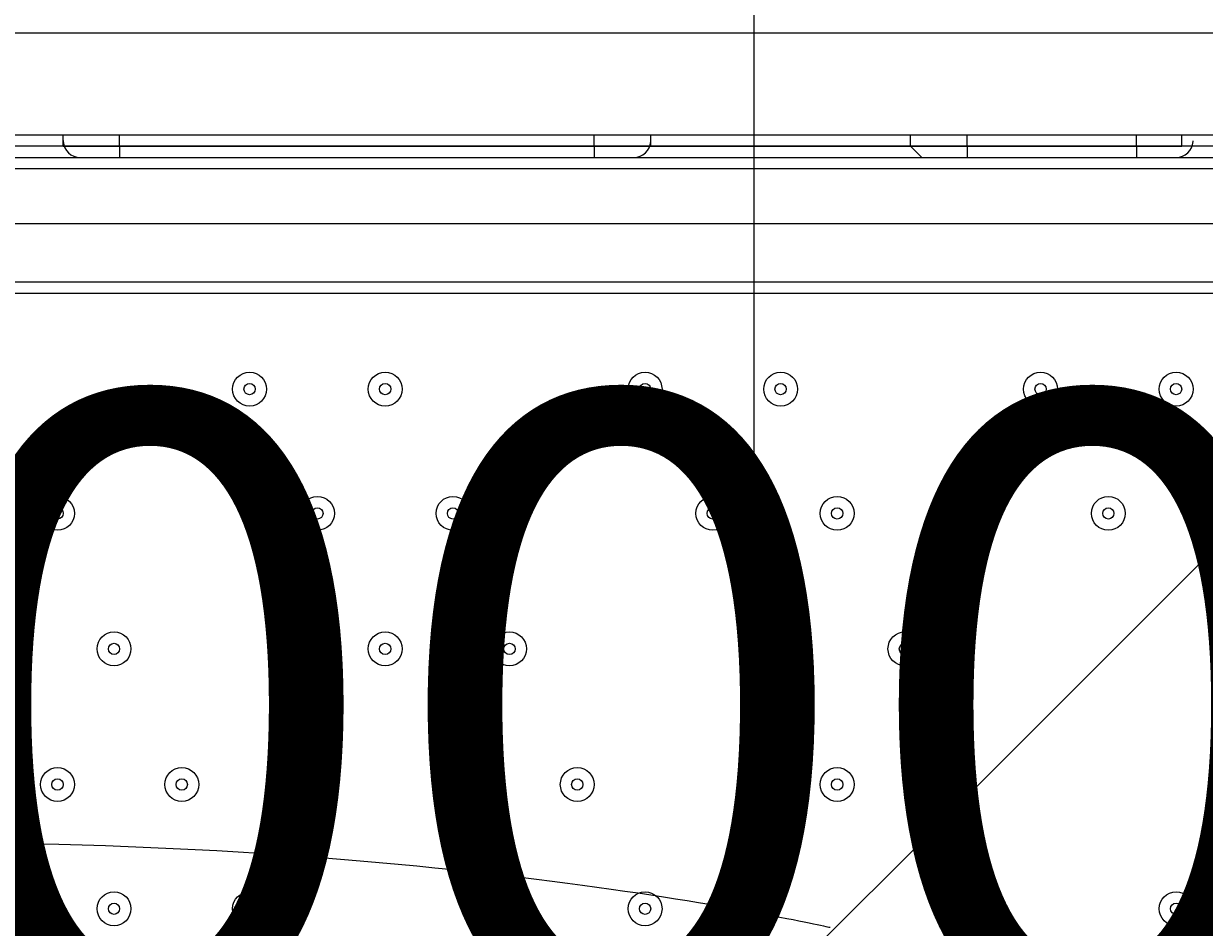
# Model space of a CAD drawing. Units: millimetres. Extents: x -4678 to 10984, y -10282 to 1008.
# Drawn here: x 141 to 472, y -2754 to -2500 of the extents above; entities that cross this region are included whole.
import ezdxf

# ---------------------------------------------------------------- set-up
doc = ezdxf.new("R2010")
doc.units = ezdxf.units.MM
doc.header["$MEASUREMENT"] = 0
doc.layers.add('Work Layer', color=7, linetype='Continuous', lineweight=0)

# ---------------------------------------------------------------- blocks, each defined once
blk = doc.blocks.new('Block_0')
at = {"layer": 'Work Layer', "color": 253, "lineweight": 9}
blk.add_line((345.9, -5090.84), (345.9, -1896.23), dxfattribs=at)
blk = doc.blocks.new('Block_11')
at = {"layer": 'Work Layer', "color": 7, "lineweight": 5}
for points, knots in [([(-426.1, -2476.05), (-426.1, -2476.05), (110.44, -3012.6), (110.44, -3012.6), (110.44, -3012.6), (646.99, -2476.05), (646.99, -2476.05), (646.99, -2476.05), (640.84, -2467.59), (640.84, -2467.59), (640.84, -2467.59), (580.02, -2443.09), (470.73, -2461.69), (361.44, -2480.29), (241.3, -2497.22), (120.14, -2497.22), (120.14, -2497.22), (99.22, -2497.22), (99.22, -2497.22), (-21.94, -2497.22), (-142.07, -2480.29), (-251.36, -2461.69), (-360.65, -2443.09), (-421.47, -2467.59), (-421.47, -2467.59), (-421.47, -2467.59), (-426.1, -2476.05), (-426.1, -2476.05)], [0, 0, 0, 0, 1, 1, 1, 2, 2, 2, 3, 3, 3, 4, 4, 4, 5, 5, 5, 6, 6, 6, 7, 7, 7, 8, 8, 8, 9, 9, 9, 9]), ([(-147.84, -2754.32), (-147.84, -2754.32), (-45.82, -2730.55), (102.79, -2730.55), (102.79, -2730.55), (116.57, -2730.55), (116.57, -2730.55), (265.18, -2730.55), (367.2, -2754.32), (367.2, -2754.32)], [0, 0, 0, 0, 1, 1, 1, 2, 2, 2, 3, 3, 3, 3])]:
    blk.add_open_spline(points, degree=3, knots=knots, dxfattribs=at)

msp = doc.modelspace()

# ---------------------------------------------------------------- linework, layer by layer
at = {"layer": 'Work Layer', "color": 7, "lineweight": 9}
for p, q in [((151.72, -2534.76), (78.69, -2534.76)), ((151.72, -2534.76), (151.72, -2531.59)), ((151.72, -2533.17), (151.72, -2533.37)), ((167.59, -2534.76), (167.59, -2531.59)), ((167.59, -2534.76), (167.59, -2537.94)), ((300.94, -2534.76), (300.94, -2531.59)), ((300.94, -2534.76), (316.82, -2534.76)), ((300.94, -2534.76), (300.94, -2537.94)), ((316.81, -2533.47), (316.82, -2533.27)), ((316.82, -2534.76), (316.82, -2531.59)), ((389.84, -2534.76), (389.84, -2531.59)), ((405.72, -2534.76), (405.72, -2531.59)), ((405.72, -2534.76), (405.72, -2537.94)), ((453.34, -2534.76), (453.34, -2531.59)), ((453.34, -2534.76), (453.34, -2537.94)), ((466.04, -2534.76), (466.04, -2531.59)), ((539.07, -2534.76), (466.04, -2534.76)), ((469.21, -2533.47), (469.22, -2533.27)), ((75.52, -2537.94), (154.89, -2537.94)), ((154.89, -2537.94), (167.59, -2537.94)), ((167.59, -2537.94), (300.94, -2537.94)), ((300.94, -2537.94), (313.64, -2537.94)), ((313.64, -2537.94), (393.02, -2537.94)), ((405.72, -2537.94), (453.34, -2537.94)), ((453.34, -2537.94), (462.87, -2537.94)), ((462.87, -2537.94), (539.07, -2537.94)), ((539.07, -2541.11), (-305.48, -2541.11)), ((-299.13, -2556.5), (548.59, -2556.5)), ((-305.48, -2572.86), (539.07, -2572.86)), ((-305.48, -2576.04), (539.07, -2576.04))]:
    msp.add_line(p, q, dxfattribs=at)
for points in [[(507.32, -2503.01), (-276.91, -2503.01), (-276.91, -2531.59), (507.32, -2531.59)], [(316.82, -2534.76), (300.94, -2534.76), (167.59, -2534.76), (151.72, -2534.76)], [(151.72, -2534.76), (167.59, -2534.76), (300.94, -2534.76)], [(316.82, -2534.76), (300.94, -2534.76), (167.59, -2534.76), (151.72, -2534.76)], [(316.82, -2534.76), (389.84, -2534.76), (405.72, -2534.76), (453.34, -2534.76), (466.04, -2534.76)], [(316.82, -2534.76), (389.84, -2534.76), (405.72, -2534.76), (453.34, -2534.76), (466.04, -2534.76)], [(466.04, -2534.76), (453.34, -2534.76), (405.72, -2534.76), (389.84, -2534.76), (316.82, -2534.76)], [(393.02, -2537.94), (393.02, -2537.94), (389.84, -2534.76)], [(393.02, -2537.94), (393.02, -2537.94), (405.72, -2537.94)]]:
    msp.add_lwpolyline(points, dxfattribs=at)
at = {"layer": 'Work Layer', "color": 1, "lineweight": 9}
msp.add_open_spline([(6838.19, -1322.74), (6838.19, -1322.74), (5477.67, -1322.74), (5477.67, -1322.74), (5429.1, -1310.32), (5380, -1299.48), (5330.37, -1290.42), (4951.14, -1058.6), (4505.42, -924.88), (4028.4, -924.88), (4028.4, -924.88), (4028.4, -1254.97), (4028.4, -1254.97), (4028.4, -1254.97), (3956.74, -1254.97), (3956.74, -1254.97), (3426.23, -1254.97), (2940.41, -1445.6), (2563.42, -1761.75), (2461.48, -1700.22), (2355.18, -1648.82), (2246, -1607.23), (1929.16, -1052.24), (1332.17, -677.85), (647.37, -677.85), (647.37, -677.85), (647.37, -1007.83), (647.37, -1007.83), (618.62, -1006.17), (589.83, -1005.06), (560.96, -1005.06), (365.35, -1005.06), (168.12, -1043.34), (-19.36, -1122.06), (-254.13, -1220.62), (-454.13, -1374.64), (-607.18, -1564.92), (-1145.37, -1658.1), (-1585.19, -2037.98), (-1763.66, -2541.7), (-2228.96, -2834.65), (-2538.98, -3352.54), (-2538.98, -3941.84), (-2538.98, -4571.04), (-2185.76, -5119.2), (-1667.25, -5398.75), (-1667.25, -5398.75), (-1667.25, -5440.99), (-1667.25, -5440.99), (-1667.25, -5885.16), (-1474.04, -6284.07), (-1167.27, -6558.73), (-1167.27, -6558.73), (-1167.27, -7140.52), (-1167.27, -7140.52), (-1167.27, -7692.81), (-719.55, -8140.53), (-167.26, -8140.53), (-167.26, -8140.53), (459.81, -8140.53), (459.81, -8140.53), (946.17, -8140.53), (1351.25, -7793.27), (1441.08, -7333.2), (1448.96, -7511.58), (1484.89, -7687.77), (1547.71, -7855.24), (1547.71, -7855.24), (1557.23, -7880.63), (1557.23, -7880.63), (1655.85, -8143.53), (1818.05, -8377.9), (2029.33, -8562.79), (2029.33, -8562.79), (2054.72, -8585.02), (2054.72, -8585.02), (2104.14, -8628.26), (2155.99, -8668.05), (2209.58, -8705), (2362.82, -9060.68), (2716.41, -9309.76), (3128.28, -9309.76), (3128.28, -9309.76), (3907.88, -9309.76), (3907.88, -9309.76), (4234.68, -9309.76), (4524.82, -9152.94), (4707.3, -8910.51), (4707.3, -8910.51), (4708.57, -8910.09), (4708.57, -8910.09), (4795.21, -8881.98), (4879.44, -8846.95), (4960.47, -8805.36), (4960.47, -8805.36), (5077.95, -8745.04), (5077.95, -8745.04), (5157.88, -8703.97), (5234.43, -8656.67), (5306.84, -8603.55), (5306.84, -8603.55), (5402.1, -8533.68), (5402.1, -8533.68), (5481.58, -8475.39), (5555.82, -8410.31), (5624, -8339.17), (5624, -8339.17), (5697.03, -8262.97), (5697.03, -8262.97), (5748.06, -8209.74), (5795.56, -8153.24), (5839.25, -8093.81), (5839.25, -8093.81), (5883.12, -8034.16), (5883.12, -8034.16), (6136.31, -8229.6), (6453.6, -8345.99), (6798.24, -8345.99), (7524.13, -8345.99), (8129.53, -7830.35), (8268.28, -7145.39), (8268.28, -7145.39), (8268.3, -7145.42), (8268.3, -7145.42), (8268.3, -7145.42), (8347.16, -6833.39), (8347.16, -6833.39), (8712.79, -6455.49), (8938.18, -5941.06), (8938.18, -5373.7), (8938.18, -5373.7), (8938.18, -3422.73), (8938.18, -3422.73), (8938.18, -2262.94), (7997.98, -1322.74), (6838.19, -1322.74)], degree=3, knots=[0, 0, 0, 0, 1, 1, 1, 2, 2, 2, 3, 3, 3, 4, 4, 4, 5, 5, 5, 6, 6, 6, 7, 7, 7, 8, 8, 8, 9, 9, 9, 10, 10, 10, 11, 11, 11, 12, 12, 12, 13, 13, 13, 14, 14, 14, 15, 15, 15, 16, 16, 16, 17, 17, 17, 18, 18, 18, 19, 19, 19, 20, 20, 20, 21, 21, 21, 22, 22, 22, 23, 23, 23, 24, 24, 24, 25, 25, 25, 26, 26, 26, 27, 27, 27, 28, 28, 28, 29, 29, 29, 30, 30, 30, 31, 31, 31, 32, 32, 32, 33, 33, 33, 34, 34, 34, 35, 35, 35, 36, 36, 36, 37, 37, 37, 38, 38, 38, 39, 39, 39, 40, 40, 40, 41, 41, 41, 42, 42, 42, 43, 43, 43, 44, 44, 44, 45, 45, 45, 45], dxfattribs=at)
at = {"layer": 'Work Layer', "color": 253, "lineweight": 9}
for points, knots in [([(4028.49, -6155.74), (3980.45, -6183.44), (3931.02, -6209.24), (3880.3, -6233.02), (3614.58, -6357.59), (3329.01, -6419.29), (3044.24, -6419.29), (2684.68, -6419.29), (2326.39, -6320.93), (2010.87, -6126.56), (2010.87, -6126.56), (505.95, -5199.49), (505.95, -5199.49), (-130.58, -4807.35), (-490.3, -4088.7), (-422.73, -3344.15), (-422.73, -3344.15), (-416.39, -3274.3), (-416.39, -3274.3), (-354.74, -2594.84), (54.09, -1995.65), (664.29, -1690.45), (942.37, -1551.35), (1244.27, -1482.33), (1545.45, -1482.33), (1780.52, -1482.33), (2015.15, -1524.36), (2237.73, -1607.9)], [0, 0, 0, 0, 1, 1, 1, 2, 2, 2, 3, 3, 3, 4, 4, 4, 5, 5, 5, 6, 6, 6, 7, 7, 7, 8, 8, 8, 9, 9, 9, 9]), ([(148.47, -4936.05), (-479.21, -4756.74), (-938.7, -4178.81), (-938.7, -3493.56), (-938.7, -3493.56), (-938.7, -2509.31), (-938.7, -2509.31), (-938.7, -2161.9), (-818.85, -1833.98), (-611.06, -1573.57)], [0, 0, 0, 0, 1, 1, 1, 2, 2, 2, 3, 3, 3, 3])]:
    msp.add_open_spline(points, degree=3, knots=knots, dxfattribs=at)
at = {"layer": 'Work Layer', "color": 7, "lineweight": 9}
for points in [[(151.73, -2533.47), (151.89, -2535.98), (153.97, -2537.94), (156.48, -2537.94)], [(312.06, -2537.94), (314.57, -2537.94), (316.65, -2535.98), (316.81, -2533.47)], [(464.46, -2537.94), (466.97, -2537.94), (469.05, -2535.98), (469.21, -2533.47)]]:
    msp.add_open_spline(points, degree=3, dxfattribs=at)
for points in [[(208.87, -2603.03), (208.87, -2600.4), (206.74, -2598.26), (204.11, -2598.26), (201.48, -2598.26), (199.34, -2600.39), (199.34, -2603.03), (199.34, -2605.66), (201.48, -2607.79), (204.11, -2607.79), (206.74, -2607.79), (208.87, -2605.66), (208.87, -2603.03)], [(199.34, -2603.03), (199.34, -2605.66), (201.48, -2607.79), (204.11, -2607.79), (206.74, -2607.79), (208.87, -2605.66), (208.87, -2603.03), (208.87, -2600.39), (206.74, -2598.26), (204.11, -2598.26), (201.48, -2598.26), (199.34, -2600.39), (199.34, -2603.03)], [(246.97, -2603.03), (246.97, -2600.4), (244.84, -2598.26), (242.21, -2598.26), (239.58, -2598.26), (237.44, -2600.39), (237.44, -2603.03), (237.44, -2605.66), (239.58, -2607.79), (242.21, -2607.79), (244.84, -2607.79), (246.97, -2605.66), (246.97, -2603.03)], [(237.44, -2603.03), (237.44, -2605.66), (239.58, -2607.79), (242.21, -2607.79), (244.84, -2607.79), (246.97, -2605.66), (246.97, -2603.03), (246.97, -2600.39), (244.84, -2598.26), (242.21, -2598.26), (239.58, -2598.26), (237.44, -2600.39), (237.44, -2603.03)], [(319.99, -2603.03), (319.99, -2600.4), (317.86, -2598.26), (315.23, -2598.26), (312.6, -2598.26), (310.47, -2600.39), (310.47, -2603.03), (310.47, -2605.66), (312.6, -2607.79), (315.23, -2607.79), (317.86, -2607.79), (319.99, -2605.66), (319.99, -2603.03)], [(310.47, -2603.03), (310.47, -2605.66), (312.6, -2607.79), (315.23, -2607.79), (317.86, -2607.79), (319.99, -2605.66), (319.99, -2603.03), (319.99, -2600.39), (317.86, -2598.26), (315.23, -2598.26), (312.6, -2598.26), (310.47, -2600.39), (310.47, -2603.03)], [(358.09, -2603.03), (358.09, -2600.4), (355.96, -2598.26), (353.33, -2598.26), (350.7, -2598.26), (348.57, -2600.39), (348.57, -2603.03), (348.57, -2605.66), (350.7, -2607.79), (353.33, -2607.79), (355.96, -2607.79), (358.09, -2605.66), (358.09, -2603.03)], [(348.57, -2603.03), (348.57, -2605.66), (350.7, -2607.79), (353.33, -2607.79), (355.96, -2607.79), (358.09, -2605.66), (358.09, -2603.03), (358.09, -2600.39), (355.96, -2598.26), (353.33, -2598.26), (350.7, -2598.26), (348.57, -2600.39), (348.57, -2603.03)], [(431.12, -2603.03), (431.12, -2600.4), (428.99, -2598.26), (426.36, -2598.26), (423.73, -2598.26), (421.59, -2600.39), (421.59, -2603.03), (421.59, -2605.66), (423.73, -2607.79), (426.36, -2607.79), (428.99, -2607.79), (431.12, -2605.66), (431.12, -2603.03)], [(421.59, -2603.03), (421.59, -2605.66), (423.73, -2607.79), (426.36, -2607.79), (428.99, -2607.79), (431.12, -2605.66), (431.12, -2603.03), (431.12, -2600.39), (428.99, -2598.26), (426.36, -2598.26), (423.73, -2598.26), (421.59, -2600.39), (421.59, -2603.03)], [(469.22, -2603.03), (469.22, -2600.4), (467.09, -2598.26), (464.46, -2598.26), (461.83, -2598.26), (459.69, -2600.39), (459.69, -2603.03), (459.69, -2605.66), (461.83, -2607.79), (464.46, -2607.79), (467.09, -2607.79), (469.22, -2605.66), (469.22, -2603.03)], [(459.69, -2603.03), (459.69, -2605.66), (461.83, -2607.79), (464.46, -2607.79), (467.09, -2607.79), (469.22, -2605.66), (469.22, -2603.03), (469.22, -2600.39), (467.09, -2598.26), (464.46, -2598.26), (461.83, -2598.26), (459.69, -2600.39), (459.69, -2603.03)], [(202.52, -2603.03), (202.52, -2603.9), (203.23, -2604.61), (204.11, -2604.61), (204.98, -2604.61), (205.69, -2603.9), (205.69, -2603.03), (205.69, -2602.15), (204.98, -2601.44), (204.11, -2601.44), (203.23, -2601.44), (202.52, -2602.15), (202.52, -2603.03)], [(240.62, -2603.03), (240.62, -2603.9), (241.33, -2604.61), (242.21, -2604.61), (243.08, -2604.61), (243.79, -2603.9), (243.79, -2603.03), (243.79, -2602.15), (243.08, -2601.44), (242.21, -2601.44), (241.33, -2601.44), (240.62, -2602.15), (240.62, -2603.03)], [(313.64, -2603.03), (313.64, -2603.9), (314.35, -2604.61), (315.23, -2604.61), (316.11, -2604.61), (316.82, -2603.9), (316.82, -2603.03), (316.82, -2602.15), (316.11, -2601.44), (315.23, -2601.44), (314.35, -2601.44), (313.64, -2602.15), (313.64, -2603.03)], [(351.74, -2603.03), (351.74, -2603.9), (352.45, -2604.61), (353.33, -2604.61), (354.21, -2604.61), (354.92, -2603.9), (354.92, -2603.03), (354.92, -2602.15), (354.21, -2601.44), (353.33, -2601.44), (352.45, -2601.44), (351.74, -2602.15), (351.74, -2603.03)], [(424.77, -2603.03), (424.77, -2603.9), (425.48, -2604.61), (426.36, -2604.61), (427.23, -2604.61), (427.94, -2603.9), (427.94, -2603.03), (427.94, -2602.15), (427.23, -2601.44), (426.36, -2601.44), (425.48, -2601.44), (424.77, -2602.15), (424.77, -2603.03)], [(462.87, -2603.03), (462.87, -2603.9), (463.58, -2604.61), (464.46, -2604.61), (465.33, -2604.61), (466.04, -2603.9), (466.04, -2603.03), (466.04, -2602.15), (465.33, -2601.44), (464.46, -2601.44), (463.58, -2601.44), (462.87, -2602.15), (462.87, -2603.03)], [(154.89, -2637.95), (154.89, -2635.32), (152.76, -2633.19), (150.13, -2633.19), (147.5, -2633.19), (145.37, -2635.32), (145.37, -2637.95), (145.37, -2640.58), (147.5, -2642.71), (150.13, -2642.71), (152.76, -2642.71), (154.89, -2640.58), (154.89, -2637.95)], [(145.37, -2637.95), (145.37, -2640.58), (147.5, -2642.71), (150.13, -2642.71), (152.76, -2642.71), (154.89, -2640.58), (154.89, -2637.95), (154.89, -2635.32), (152.76, -2633.19), (150.13, -2633.19), (147.5, -2633.19), (145.37, -2635.32), (145.37, -2637.95)], [(227.92, -2637.95), (227.92, -2635.32), (225.79, -2633.19), (223.16, -2633.19), (220.53, -2633.19), (218.39, -2635.32), (218.39, -2637.95), (218.39, -2640.58), (220.53, -2642.71), (223.16, -2642.71), (225.79, -2642.71), (227.92, -2640.58), (227.92, -2637.95)], [(218.39, -2637.95), (218.39, -2640.58), (220.53, -2642.71), (223.16, -2642.71), (225.79, -2642.71), (227.92, -2640.58), (227.92, -2637.95), (227.92, -2635.32), (225.79, -2633.19), (223.16, -2633.19), (220.53, -2633.19), (218.39, -2635.32), (218.39, -2637.95)], [(266.02, -2637.95), (266.02, -2635.32), (263.89, -2633.19), (261.26, -2633.19), (258.63, -2633.19), (256.49, -2635.32), (256.49, -2637.95), (256.49, -2640.58), (258.63, -2642.71), (261.26, -2642.71), (263.89, -2642.71), (266.02, -2640.58), (266.02, -2637.95)], [(256.49, -2637.95), (256.49, -2640.58), (258.63, -2642.71), (261.26, -2642.71), (263.89, -2642.71), (266.02, -2640.58), (266.02, -2637.95), (266.02, -2635.32), (263.89, -2633.19), (261.26, -2633.19), (258.63, -2633.19), (256.49, -2635.32), (256.49, -2637.95)], [(339.04, -2637.95), (339.04, -2635.32), (336.91, -2633.19), (334.28, -2633.19), (331.65, -2633.19), (329.52, -2635.32), (329.52, -2637.95), (329.52, -2640.58), (331.65, -2642.71), (334.28, -2642.71), (336.91, -2642.71), (339.04, -2640.58), (339.04, -2637.95)], [(329.52, -2637.95), (329.52, -2640.58), (331.65, -2642.71), (334.28, -2642.71), (336.91, -2642.71), (339.04, -2640.58), (339.04, -2637.95), (339.04, -2635.32), (336.91, -2633.19), (334.28, -2633.19), (331.65, -2633.19), (329.52, -2635.32), (329.52, -2637.95)], [(373.97, -2637.95), (373.97, -2635.32), (371.84, -2633.19), (369.21, -2633.19), (366.58, -2633.19), (364.44, -2635.32), (364.44, -2637.95), (364.44, -2640.58), (366.58, -2642.71), (369.21, -2642.71), (371.84, -2642.71), (373.97, -2640.58), (373.97, -2637.95)], [(364.44, -2637.95), (364.44, -2640.58), (366.58, -2642.71), (369.21, -2642.71), (371.84, -2642.71), (373.97, -2640.58), (373.97, -2637.95), (373.97, -2635.32), (371.84, -2633.19), (369.21, -2633.19), (366.58, -2633.19), (364.44, -2635.32), (364.44, -2637.95)], [(450.17, -2637.95), (450.17, -2635.32), (448.04, -2633.19), (445.41, -2633.19), (442.78, -2633.19), (440.64, -2635.32), (440.64, -2637.95), (440.64, -2640.58), (442.78, -2642.71), (445.41, -2642.71), (448.04, -2642.71), (450.17, -2640.58), (450.17, -2637.95)], [(440.64, -2637.95), (440.64, -2640.58), (442.78, -2642.71), (445.41, -2642.71), (448.04, -2642.71), (450.17, -2640.58), (450.17, -2637.95), (450.17, -2635.32), (448.04, -2633.19), (445.41, -2633.19), (442.78, -2633.19), (440.64, -2635.32), (440.64, -2637.95)], [(148.54, -2637.95), (148.54, -2638.83), (149.25, -2639.54), (150.13, -2639.54), (151.01, -2639.54), (151.72, -2638.83), (151.72, -2637.95), (151.72, -2637.07), (151.01, -2636.36), (150.13, -2636.36), (149.25, -2636.36), (148.54, -2637.07), (148.54, -2637.95)], [(221.57, -2637.95), (221.57, -2638.83), (222.28, -2639.54), (223.16, -2639.54), (224.03, -2639.54), (224.74, -2638.83), (224.74, -2637.95), (224.74, -2637.07), (224.03, -2636.36), (223.16, -2636.36), (222.28, -2636.36), (221.57, -2637.07), (221.57, -2637.95)], [(259.67, -2637.95), (259.67, -2638.83), (260.38, -2639.54), (261.26, -2639.54), (262.13, -2639.54), (262.84, -2638.83), (262.84, -2637.95), (262.84, -2637.07), (262.13, -2636.36), (261.26, -2636.36), (260.38, -2636.36), (259.67, -2637.07), (259.67, -2637.95)], [(332.69, -2637.95), (332.69, -2638.83), (333.4, -2639.54), (334.28, -2639.54), (335.16, -2639.54), (335.87, -2638.83), (335.87, -2637.95), (335.87, -2637.07), (335.16, -2636.36), (334.28, -2636.36), (333.4, -2636.36), (332.69, -2637.07), (332.69, -2637.95)], [(367.62, -2637.95), (367.62, -2638.83), (368.33, -2639.54), (369.21, -2639.54), (370.08, -2639.54), (370.79, -2638.83), (370.79, -2637.95), (370.79, -2637.07), (370.08, -2636.36), (369.21, -2636.36), (368.33, -2636.36), (367.62, -2637.07), (367.62, -2637.95)], [(443.82, -2637.95), (443.82, -2638.83), (444.53, -2639.54), (445.41, -2639.54), (446.28, -2639.54), (446.99, -2638.83), (446.99, -2637.95), (446.99, -2637.07), (446.28, -2636.36), (445.41, -2636.36), (444.53, -2636.36), (443.82, -2637.07), (443.82, -2637.95)], [(170.77, -2676.05), (170.77, -2673.42), (168.64, -2671.29), (166.01, -2671.29), (163.38, -2671.29), (161.24, -2673.42), (161.24, -2676.05), (161.24, -2678.68), (163.38, -2680.81), (166.01, -2680.81), (168.64, -2680.81), (170.77, -2678.68), (170.77, -2676.05)], [(161.24, -2676.05), (161.24, -2678.68), (163.38, -2680.81), (166.01, -2680.81), (168.64, -2680.81), (170.77, -2678.68), (170.77, -2676.05), (170.77, -2673.42), (168.64, -2671.29), (166.01, -2671.29), (163.38, -2671.29), (161.24, -2673.42), (161.24, -2676.05)], [(246.97, -2676.05), (246.97, -2673.42), (244.84, -2671.29), (242.21, -2671.29), (239.58, -2671.29), (237.44, -2673.42), (237.44, -2676.05), (237.44, -2678.68), (239.58, -2680.81), (242.21, -2680.81), (244.84, -2680.81), (246.97, -2678.68), (246.97, -2676.05)], [(237.44, -2676.05), (237.44, -2678.68), (239.58, -2680.81), (242.21, -2680.81), (244.84, -2680.81), (246.97, -2678.68), (246.97, -2676.05), (246.97, -2673.42), (244.84, -2671.29), (242.21, -2671.29), (239.58, -2671.29), (237.44, -2673.42), (237.44, -2676.05)], [(281.89, -2676.05), (281.89, -2673.42), (279.76, -2671.29), (277.13, -2671.29), (274.5, -2671.29), (272.37, -2673.42), (272.37, -2676.05), (272.37, -2678.68), (274.5, -2680.81), (277.13, -2680.81), (279.76, -2680.81), (281.89, -2678.68), (281.89, -2676.05)], [(272.37, -2676.05), (272.37, -2678.68), (274.5, -2680.81), (277.13, -2680.81), (279.76, -2680.81), (281.89, -2678.68), (281.89, -2676.05), (281.89, -2673.42), (279.76, -2671.29), (277.13, -2671.29), (274.5, -2671.29), (272.37, -2673.42), (272.37, -2676.05)], [(358.09, -2676.05), (358.09, -2673.42), (355.96, -2671.29), (353.33, -2671.29), (350.7, -2671.29), (348.57, -2673.42), (348.57, -2676.05), (348.57, -2678.68), (350.7, -2680.81), (353.33, -2680.81), (355.96, -2680.81), (358.09, -2678.68), (358.09, -2676.05)], [(348.57, -2676.05), (348.57, -2678.68), (350.7, -2680.81), (353.33, -2680.81), (355.96, -2680.81), (358.09, -2678.68), (358.09, -2676.05), (358.09, -2673.42), (355.96, -2671.29), (353.33, -2671.29), (350.7, -2671.29), (348.57, -2673.42), (348.57, -2676.05)], [(393.02, -2676.05), (393.02, -2673.42), (390.89, -2671.29), (388.26, -2671.29), (385.63, -2671.29), (383.49, -2673.42), (383.49, -2676.05), (383.49, -2678.68), (385.63, -2680.81), (388.26, -2680.81), (390.89, -2680.81), (393.02, -2678.68), (393.02, -2676.05)], [(383.49, -2676.05), (383.49, -2678.68), (385.63, -2680.81), (388.26, -2680.81), (390.89, -2680.81), (393.02, -2678.68), (393.02, -2676.05), (393.02, -2673.42), (390.89, -2671.29), (388.26, -2671.29), (385.63, -2671.29), (383.49, -2673.42), (383.49, -2676.05)], [(164.42, -2676.05), (164.42, -2676.93), (165.13, -2677.64), (166.01, -2677.64), (166.88, -2677.64), (167.59, -2676.93), (167.59, -2676.05), (167.59, -2675.17), (166.88, -2674.46), (166.01, -2674.46), (165.13, -2674.46), (164.42, -2675.17), (164.42, -2676.05)], [(240.62, -2676.05), (240.62, -2676.93), (241.33, -2677.64), (242.21, -2677.64), (243.08, -2677.64), (243.79, -2676.93), (243.79, -2676.05), (243.79, -2675.17), (243.08, -2674.46), (242.21, -2674.46), (241.33, -2674.46), (240.62, -2675.17), (240.62, -2676.05)], [(275.54, -2676.05), (275.54, -2676.93), (276.25, -2677.64), (277.13, -2677.64), (278.01, -2677.64), (278.72, -2676.93), (278.72, -2676.05), (278.72, -2675.17), (278.01, -2674.46), (277.13, -2674.46), (276.25, -2674.46), (275.54, -2675.17), (275.54, -2676.05)], [(351.74, -2676.05), (351.74, -2676.93), (352.45, -2677.64), (353.33, -2677.64), (354.21, -2677.64), (354.92, -2676.93), (354.92, -2676.05), (354.92, -2675.17), (354.21, -2674.46), (353.33, -2674.46), (352.45, -2674.46), (351.74, -2675.17), (351.74, -2676.05)], [(386.67, -2676.05), (386.67, -2676.93), (387.38, -2677.64), (388.26, -2677.64), (389.13, -2677.64), (389.84, -2676.93), (389.84, -2676.05), (389.84, -2675.17), (389.13, -2674.46), (388.26, -2674.46), (387.38, -2674.46), (386.67, -2675.17), (386.67, -2676.05)], [(154.89, -2714.15), (154.89, -2711.52), (152.76, -2709.39), (150.13, -2709.39), (147.5, -2709.39), (145.37, -2711.52), (145.37, -2714.15), (145.37, -2716.78), (147.5, -2718.91), (150.13, -2718.91), (152.76, -2718.91), (154.89, -2716.78), (154.89, -2714.15)], [(145.37, -2714.15), (145.37, -2716.78), (147.5, -2718.91), (150.13, -2718.91), (152.76, -2718.91), (154.89, -2716.78), (154.89, -2714.15), (154.89, -2711.52), (152.76, -2709.39), (150.13, -2709.39), (147.5, -2709.39), (145.37, -2711.52), (145.37, -2714.15)], [(189.82, -2714.15), (189.82, -2711.52), (187.69, -2709.39), (185.06, -2709.39), (182.43, -2709.39), (180.29, -2711.52), (180.29, -2714.15), (180.29, -2716.78), (182.43, -2718.91), (185.06, -2718.91), (187.69, -2718.91), (189.82, -2716.78), (189.82, -2714.15)], [(180.29, -2714.15), (180.29, -2716.78), (182.43, -2718.91), (185.06, -2718.91), (187.69, -2718.91), (189.82, -2716.78), (189.82, -2714.15), (189.82, -2711.52), (187.69, -2709.39), (185.06, -2709.39), (182.43, -2709.39), (180.29, -2711.52), (180.29, -2714.15)], [(266.02, -2714.15), (266.02, -2711.52), (263.89, -2709.39), (261.26, -2709.39), (258.63, -2709.39), (256.49, -2711.52), (256.49, -2714.15), (256.49, -2716.78), (258.63, -2718.91), (261.26, -2718.91), (263.89, -2718.91), (266.02, -2716.78), (266.02, -2714.15)], [(256.49, -2714.15), (256.49, -2716.78), (258.63, -2718.91), (261.26, -2718.91), (263.89, -2718.91), (266.02, -2716.78), (266.02, -2714.15), (266.02, -2711.52), (263.89, -2709.39), (261.26, -2709.39), (258.63, -2709.39), (256.49, -2711.52), (256.49, -2714.15)], [(300.94, -2714.15), (300.94, -2711.52), (298.81, -2709.39), (296.18, -2709.39), (293.55, -2709.39), (291.42, -2711.52), (291.42, -2714.15), (291.42, -2716.78), (293.55, -2718.91), (296.18, -2718.91), (298.81, -2718.91), (300.94, -2716.78), (300.94, -2714.15)], [(291.42, -2714.15), (291.42, -2716.78), (293.55, -2718.91), (296.18, -2718.91), (298.81, -2718.91), (300.94, -2716.78), (300.94, -2714.15), (300.94, -2711.52), (298.81, -2709.39), (296.18, -2709.39), (293.55, -2709.39), (291.42, -2711.52), (291.42, -2714.15)], [(373.97, -2714.15), (373.97, -2711.52), (371.84, -2709.39), (369.21, -2709.39), (366.58, -2709.39), (364.44, -2711.52), (364.44, -2714.15), (364.44, -2716.78), (366.58, -2718.91), (369.21, -2718.91), (371.84, -2718.91), (373.97, -2716.78), (373.97, -2714.15)], [(364.44, -2714.15), (364.44, -2716.78), (366.58, -2718.91), (369.21, -2718.91), (371.84, -2718.91), (373.97, -2716.78), (373.97, -2714.15), (373.97, -2711.52), (371.84, -2709.39), (369.21, -2709.39), (366.58, -2709.39), (364.44, -2711.52), (364.44, -2714.15)], [(148.54, -2714.15), (148.54, -2715.03), (149.25, -2715.74), (150.13, -2715.74), (151.01, -2715.74), (151.72, -2715.03), (151.72, -2714.15), (151.72, -2713.27), (151.01, -2712.56), (150.13, -2712.56), (149.25, -2712.56), (148.54, -2713.27), (148.54, -2714.15)], [(183.47, -2714.15), (183.47, -2715.03), (184.18, -2715.74), (185.06, -2715.74), (185.93, -2715.74), (186.64, -2715.03), (186.64, -2714.15), (186.64, -2713.27), (185.93, -2712.56), (185.06, -2712.56), (184.18, -2712.56), (183.47, -2713.27), (183.47, -2714.15)], [(259.67, -2714.15), (259.67, -2715.03), (260.38, -2715.74), (261.26, -2715.74), (262.13, -2715.74), (262.84, -2715.03), (262.84, -2714.15), (262.84, -2713.27), (262.13, -2712.56), (261.26, -2712.56), (260.38, -2712.56), (259.67, -2713.27), (259.67, -2714.15)], [(294.59, -2714.15), (294.59, -2715.03), (295.31, -2715.74), (296.18, -2715.74), (297.06, -2715.74), (297.77, -2715.03), (297.77, -2714.15), (297.77, -2713.27), (297.06, -2712.56), (296.18, -2712.56), (295.31, -2712.56), (294.59, -2713.27), (294.59, -2714.15)], [(367.62, -2714.15), (367.62, -2715.03), (368.33, -2715.74), (369.21, -2715.74), (370.08, -2715.74), (370.79, -2715.03), (370.79, -2714.15), (370.79, -2713.27), (370.08, -2712.56), (369.21, -2712.56), (368.33, -2712.56), (367.62, -2713.27), (367.62, -2714.15)], [(170.77, -2749.07), (170.77, -2746.44), (168.64, -2744.31), (166.01, -2744.31), (163.38, -2744.31), (161.24, -2746.44), (161.24, -2749.07), (161.24, -2751.7), (163.38, -2753.84), (166.01, -2753.84), (168.64, -2753.84), (170.77, -2751.71), (170.77, -2749.07)], [(161.24, -2749.07), (161.24, -2751.7), (163.38, -2753.84), (166.01, -2753.84), (168.64, -2753.84), (170.77, -2751.7), (170.77, -2749.07), (170.77, -2746.44), (168.64, -2744.31), (166.01, -2744.31), (163.38, -2744.31), (161.24, -2746.44), (161.24, -2749.07)], [(208.87, -2749.07), (208.87, -2746.44), (206.74, -2744.31), (204.11, -2744.31), (201.48, -2744.31), (199.34, -2746.44), (199.34, -2749.07), (199.34, -2751.7), (201.48, -2753.84), (204.11, -2753.84), (206.74, -2753.84), (208.87, -2751.71), (208.87, -2749.07)], [(199.34, -2749.07), (199.34, -2751.7), (201.48, -2753.84), (204.11, -2753.84), (206.74, -2753.84), (208.87, -2751.7), (208.87, -2749.07), (208.87, -2746.44), (206.74, -2744.31), (204.11, -2744.31), (201.48, -2744.31), (199.34, -2746.44), (199.34, -2749.07)], [(281.89, -2749.07), (281.89, -2746.44), (279.76, -2744.31), (277.13, -2744.31), (274.5, -2744.31), (272.37, -2746.44), (272.37, -2749.07), (272.37, -2751.7), (274.5, -2753.84), (277.13, -2753.84), (279.76, -2753.84), (281.89, -2751.71), (281.89, -2749.07)], [(272.37, -2749.07), (272.37, -2751.7), (274.5, -2753.84), (277.13, -2753.84), (279.76, -2753.84), (281.89, -2751.7), (281.89, -2749.07), (281.89, -2746.44), (279.76, -2744.31), (277.13, -2744.31), (274.5, -2744.31), (272.37, -2746.44), (272.37, -2749.07)], [(319.99, -2749.07), (319.99, -2746.44), (317.86, -2744.31), (315.23, -2744.31), (312.6, -2744.31), (310.47, -2746.44), (310.47, -2749.07), (310.47, -2751.7), (312.6, -2753.84), (315.23, -2753.84), (317.86, -2753.84), (319.99, -2751.71), (319.99, -2749.07)], [(310.47, -2749.07), (310.47, -2751.7), (312.6, -2753.84), (315.23, -2753.84), (317.86, -2753.84), (319.99, -2751.7), (319.99, -2749.07), (319.99, -2746.44), (317.86, -2744.31), (315.23, -2744.31), (312.6, -2744.31), (310.47, -2746.44), (310.47, -2749.07)], [(469.22, -2749.07), (469.22, -2746.44), (467.09, -2744.31), (464.46, -2744.31), (461.83, -2744.31), (459.69, -2746.44), (459.69, -2749.07), (459.69, -2751.7), (461.83, -2753.84), (464.46, -2753.84), (467.09, -2753.84), (469.22, -2751.71), (469.22, -2749.07)], [(459.69, -2749.07), (459.69, -2751.7), (461.83, -2753.84), (464.46, -2753.84), (467.09, -2753.84), (469.22, -2751.7), (469.22, -2749.07), (469.22, -2746.44), (467.09, -2744.31), (464.46, -2744.31), (461.83, -2744.31), (459.69, -2746.44), (459.69, -2749.07)], [(164.42, -2749.07), (164.42, -2749.95), (165.13, -2750.66), (166.01, -2750.66), (166.88, -2750.66), (167.59, -2749.95), (167.59, -2749.07), (167.59, -2748.2), (166.88, -2747.49), (166.01, -2747.49), (165.13, -2747.49), (164.42, -2748.2), (164.42, -2749.07)], [(202.52, -2749.07), (202.52, -2749.95), (203.23, -2750.66), (204.11, -2750.66), (204.98, -2750.66), (205.69, -2749.95), (205.69, -2749.07), (205.69, -2748.2), (204.98, -2747.49), (204.11, -2747.49), (203.23, -2747.49), (202.52, -2748.2), (202.52, -2749.07)], [(275.54, -2749.07), (275.54, -2749.95), (276.25, -2750.66), (277.13, -2750.66), (278.01, -2750.66), (278.72, -2749.95), (278.72, -2749.07), (278.72, -2748.2), (278.01, -2747.49), (277.13, -2747.49), (276.25, -2747.49), (275.54, -2748.2), (275.54, -2749.07)], [(313.64, -2749.07), (313.64, -2749.95), (314.35, -2750.66), (315.23, -2750.66), (316.11, -2750.66), (316.82, -2749.95), (316.82, -2749.07), (316.82, -2748.2), (316.11, -2747.49), (315.23, -2747.49), (314.35, -2747.49), (313.64, -2748.2), (313.64, -2749.07)], [(462.87, -2749.07), (462.87, -2749.95), (463.58, -2750.66), (464.46, -2750.66), (465.33, -2750.66), (466.04, -2749.95), (466.04, -2749.07), (466.04, -2748.2), (465.33, -2747.49), (464.46, -2747.49), (463.58, -2747.49), (462.87, -2748.2), (462.87, -2749.07)]]:
    msp.add_open_spline(points, degree=3, knots=[0, 0, 0, 0, 1, 1, 1, 2, 2, 2, 3, 3, 3, 4, 4, 4, 4], dxfattribs=at)

# ---------------------------------------------------------------- block references
at = {"layer": 'Work Layer'}
for name in ['Block_0', 'Block_11']:
    msp.add_blockref(name, (0, 0), dxfattribs=at)

# ---------------------------------------------------------------- texts
at = {"layer": 'Work Layer', "insert": (-22.55, -2779.74), "char_height": 0.2, "attachment_point": 7}
msp.add_mtext('\\C7;\\FGotham Narrow Book|b0|i0|c1;\\H174.836667;\\W1.000000;2000', dxfattribs=at)

doc.saveas('drawing.dxf')
